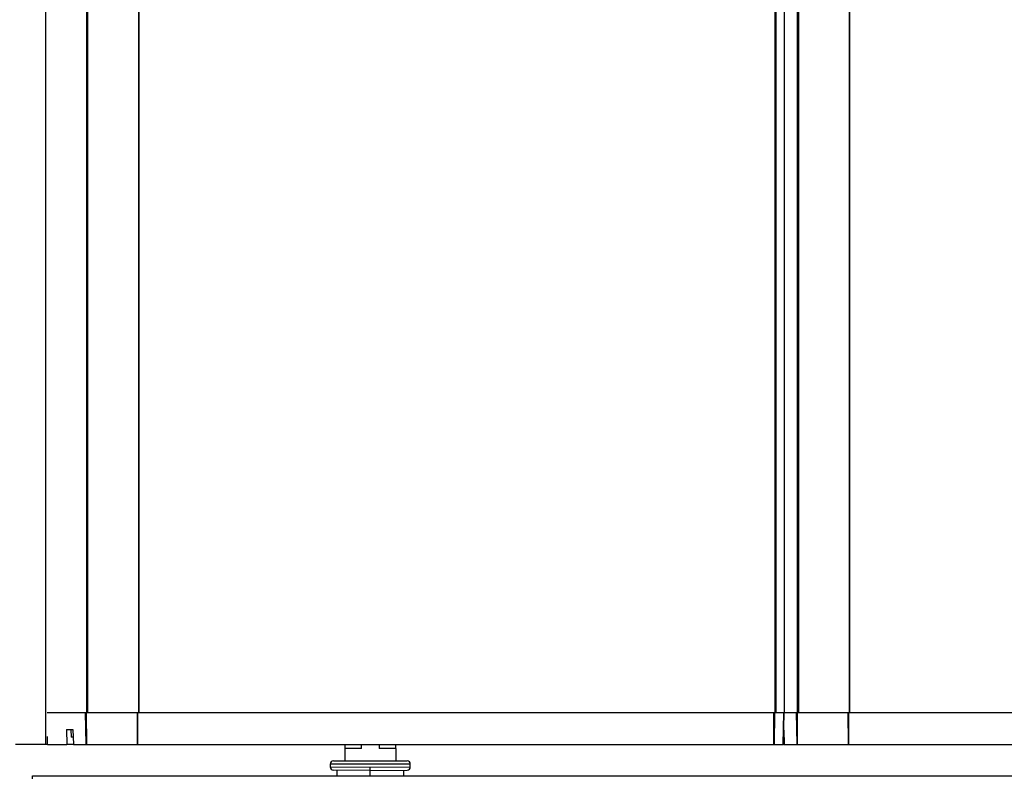
# Model space of a CAD drawing. Units: millimetres. Extents: x 15 to 1184, y 5 to 836.
# Drawn here: x 547 to 563, y 346 to 357 of the extents above; entities that cross this region are included whole.
import ezdxf

# ---------------------------------------------------------------- set-up
doc = ezdxf.new("R2010")
doc.units = ezdxf.units.MM

msp = doc.modelspace()

# ---------------------------------------------------------------- linework, layer by layer
at = {"color": 7, "linetype": 'Continuous', "lineweight": 25}
for p, q in [((548.441, 526.333), (548.441, 346.683)), ((548.457, 526.333), (548.457, 346.683)), ((549.251, 526.333), (549.251, 346.683)), ((549.258, 526.333), (549.258, 346.683)), ((559.188, 526.333), (559.188, 346.683)), ((559.206, 526.333), (559.206, 346.683)), ((559.334, 526.333), (559.334, 346.683)), ((559.341, 346.683), (559.341, 526.333)), ((559.541, 526.333), (559.541, 346.683)), ((559.557, 526.333), (559.557, 346.683)), ((560.351, 526.333), (560.351, 346.683)), ((560.358, 526.333), (560.358, 346.683)), ((547.807, 346.183), (547.807, 396.183)), ((547.828, 346.683), (548.427, 346.683)), ((548.438, 346.183), (548.427, 346.683)), ((548.427, 346.683), (548.438, 346.683)), ((548.438, 346.683), (548.441, 346.683)), ((548.441, 346.683), (548.457, 346.683)), ((548.446, 346.183), (548.442, 346.683)), ((548.457, 346.683), (549.251, 346.683)), ((549.24, 346.183), (549.237, 346.683)), ((549.243, 346.183), (549.243, 346.683)), ((549.251, 346.683), (549.258, 346.683)), ((549.258, 346.683), (559.188, 346.683)), ((559.173, 346.183), (559.173, 346.683)), ((559.182, 346.183), (559.191, 346.683)), ((559.188, 346.683), (559.206, 346.683)), ((559.206, 346.683), (559.334, 346.683)), ((559.32, 346.183), (559.329, 346.683)), ((559.323, 346.183), (559.336, 346.683)), ((559.334, 346.683), (559.341, 346.683)), ((559.341, 346.683), (559.527, 346.683)), ((559.538, 346.183), (559.527, 346.683)), ((559.527, 346.683), (559.538, 346.683)), ((559.538, 346.683), (559.541, 346.683)), ((559.541, 346.683), (559.557, 346.683)), ((559.546, 346.183), (559.542, 346.683)), ((559.557, 346.683), (560.351, 346.683)), ((560.34, 346.183), (560.337, 346.683)), ((560.343, 346.183), (560.343, 346.683)), ((560.351, 346.683), (560.358, 346.683)), ((560.358, 346.683), (570.288, 346.683)), ((548.131, 346.418), (548.229, 346.418)), ((548.131, 346.418), (548.135, 346.183)), ((548.199, 346.418), (548.2, 346.298)), ((548.229, 346.418), (548.238, 346.183)), ((559.329, 346.408), (559.338, 346.183)), ((547.832, 346.183), (547.832, 346.31)), ((548.234, 346.298), (548.2, 346.298)), ((559.334, 346.298), (559.326, 346.298)), ((547.807, 346.183), (547.332, 346.183)), ((547.832, 346.183), (547.807, 346.183)), ((547.832, 346.183), (548.135, 346.183)), ((548.238, 346.183), (548.135, 346.183)), ((548.238, 346.183), (548.438, 346.183)), ((548.438, 346.183), (548.446, 346.183)), ((548.446, 346.183), (549.24, 346.183)), ((549.24, 346.183), (549.243, 346.183)), ((549.243, 346.183), (559.173, 346.183)), ((552.473, 346.183), (552.473, 346.12)), ((552.473, 346.12), (552.473, 345.927)), ((552.733, 346.12), (552.473, 346.12)), ((552.733, 346.12), (552.733, 346.183)), ((553.013, 346.183), (553.013, 346.12)), ((553.273, 346.12), (553.013, 346.12)), ((553.273, 346.12), (553.273, 346.183)), ((553.273, 346.12), (553.273, 345.927)), ((559.173, 346.183), (559.182, 346.183)), ((559.182, 346.183), (559.32, 346.183)), ((559.32, 346.183), (559.323, 346.183)), ((559.338, 346.183), (559.323, 346.183)), ((559.338, 346.183), (559.538, 346.183)), ((559.538, 346.183), (559.546, 346.183)), ((559.546, 346.183), (560.34, 346.183)), ((560.34, 346.183), (560.343, 346.183)), ((560.343, 346.183), (570.273, 346.183)), ((552.248, 345.877), (552.248, 345.832)), ((552.298, 345.927), (552.873, 345.927)), ((552.873, 345.777), (552.298, 345.782)), ((552.348, 345.782), (552.348, 345.696)), ((552.873, 345.927), (553.448, 345.927)), ((552.873, 345.777), (553.449, 345.782)), ((553.398, 345.696), (553.398, 345.782)), ((553.498, 345.832), (553.498, 345.877)), ((547.598, 345.696), (793.848, 345.696)), ((547.598, 345.646), (547.598, 345.696))]:
    msp.add_line(p, q, dxfattribs=at)
at = {"color": 8, "linetype": 'Continuous', "lineweight": 25}
for p, q in [((552.873, 345.877), (552.248, 345.877)), ((552.248, 345.832), (552.873, 345.827)), ((553.498, 345.877), (552.873, 345.877)), ((552.873, 345.827), (553.498, 345.832)), ((552.873, 345.696), (552.873, 345.777))]:
    msp.add_line(p, q, dxfattribs=at)
at = {"color": 7, "linetype": 'Continuous', "lineweight": 25}
for centre, start, end in [((552.298, 345.877), 90, 180), ((552.298, 345.832), 181.4212, 269.5), ((553.448, 345.877), 0, 90), ((553.448, 345.832), 270.5, 0)]:
    msp.add_arc(centre, 0.05, start, end, dxfattribs=at)
msp.add_open_spline([(552.873, 345.777), (552.873, 345.778), (552.873, 345.779), (552.873, 345.787), (552.873, 345.8), (552.873, 345.813), (552.873, 345.823), (552.873, 345.826), (552.873, 345.827)], degree=3, knots=[0, 0, 0, 0, 0.2146518, 0.4293035, 0.6439593, 0.8586222, 0.9680814, 1, 1, 1, 1], dxfattribs=at)

doc.saveas('drawing.dxf')
